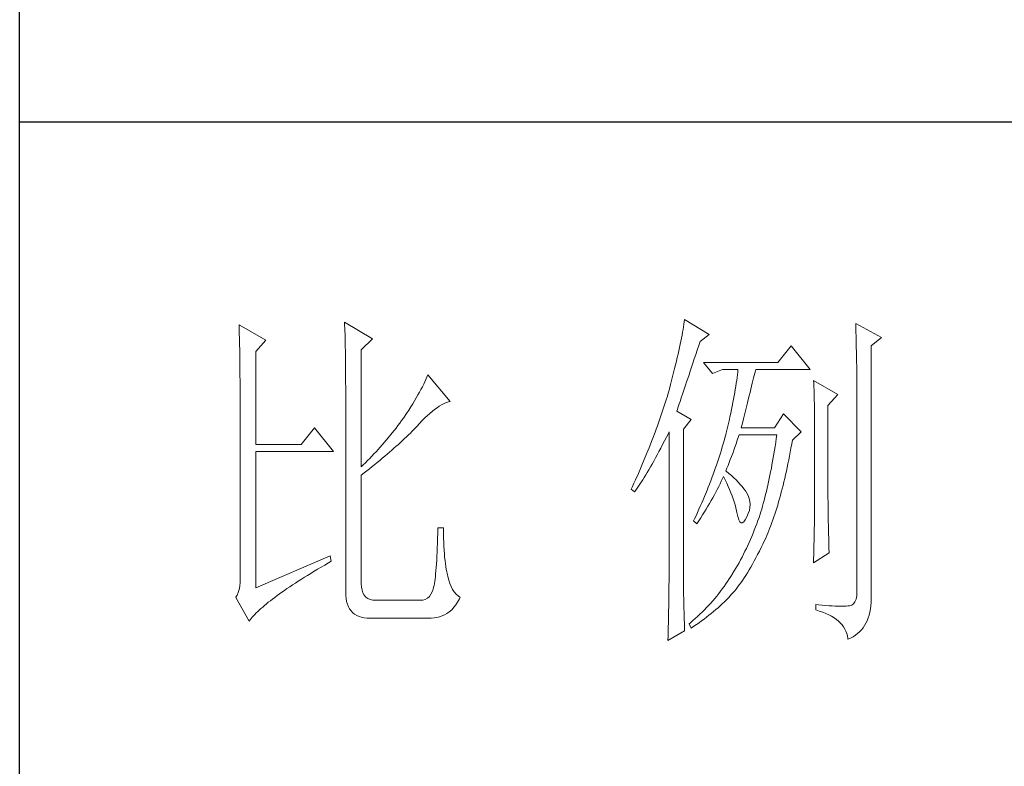
# Model space of a CAD drawing. Units: millimetres. Extents: x 10438 to 15129, y -24679 to -9885.
# Drawn here: x 14678 to 14841, y -18361 to -18237 of the extents above; entities that cross this region are included whole.
import ezdxf

# ---------------------------------------------------------------- set-up
doc = ezdxf.new("R2010")
doc.units = ezdxf.units.MM
doc.layers.add('轮廓线', color=7, linetype='Continuous', lineweight=20)

# ---------------------------------------------------------------- blocks, each defined once
blk = doc.blocks.new('文字')
at = {"layer": '轮廓线', "color": 7, "lineweight": 0}
for p, q in [((3750.74, 586.98), (3750.75, 586.65)), ((3754.47, 584.84), (3750.74, 586.98)), ((3765.51, 587.37), (3765.52, 586.95)), ((3769.4, 585.03), (3765.51, 587.37)), ((3765.52, 586.95), (3765.54, 586.53)), ((3812.99, 587.07), (3812.93, 586.71)), ((3813.04, 587.42), (3812.99, 587.07)), ((3813.09, 587.75), (3813.04, 587.42)), ((3816.51, 585.62), (3813.09, 587.75)), ((3837.03, 587.17), (3837.05, 586.57)), ((3840.61, 585.23), (3837.03, 587.17)), ((3750.75, 586.65), (3750.76, 586.32)), ((3750.76, 586.32), (3750.77, 585.97)), ((3750.77, 585.97), (3750.78, 585.61)), ((3750.78, 585.61), (3750.79, 585.24)), ((3765.54, 586.53), (3765.55, 586.11)), ((3765.55, 586.11), (3765.57, 585.67)), ((3765.57, 585.67), (3765.58, 585.23)), ((3812.73, 585.55), (3812.65, 585.14)), ((3812.8, 585.95), (3812.73, 585.55)), ((3812.87, 586.34), (3812.8, 585.95)), ((3812.93, 586.71), (3812.87, 586.34)), ((3815.26, 584.64), (3816.51, 585.62)), ((3837.05, 586.57), (3837.06, 585.98)), ((3837.06, 585.98), (3837.08, 585.41)), ((3750.79, 585.24), (3750.8, 584.85)), ((3750.8, 584.85), (3750.81, 584.45)), ((3750.81, 584.45), (3750.82, 584.04)), ((3753.07, 583.28), (3754.47, 584.84)), ((3765.58, 585.23), (3765.59, 584.78)), ((3765.59, 584.78), (3765.6, 584.33)), ((3765.6, 584.33), (3765.61, 583.87)), ((3767.84, 583.48), (3769.4, 585.03)), ((3812.47, 584.28), (3812.37, 583.83)), ((3812.56, 584.72), (3812.47, 584.28)), ((3812.65, 585.14), (3812.56, 584.72)), ((3815.08, 584.1), (3815.26, 584.64)), ((3837.08, 585.41), (3837.09, 584.84)), ((3837.09, 584.84), (3837.1, 584.29)), ((3837.1, 584.29), (3837.11, 583.76)), ((3839.21, 584.06), (3840.61, 585.23)), ((3750.82, 584.04), (3750.83, 583.62)), ((3750.83, 583.62), (3750.83, 583.19)), ((3750.83, 583.19), (3750.84, 582.74)), ((3753.07, 570.26), (3753.07, 583.28)), ((3765.61, 583.87), (3765.62, 583.4)), ((3765.62, 583.4), (3765.63, 582.92)), ((3765.63, 582.92), (3765.63, 582.44)), ((3767.84, 567.14), (3767.84, 583.48)), ((3812.17, 582.89), (3812.05, 582.4)), ((3812.27, 583.37), (3812.17, 582.89)), ((3812.37, 583.83), (3812.27, 583.37)), ((3814.44, 582.21), (3814.65, 582.82)), ((3814.65, 582.82), (3814.86, 583.45)), ((3814.86, 583.45), (3815.08, 584.1)), ((3828.01, 584.06), (3826.15, 581.73)), ((3830.66, 580.75), (3828.01, 584.06)), ((3837.11, 583.76), (3837.12, 583.24)), ((3837.12, 583.24), (3837.13, 582.73)), ((3839.21, 549.24), (3839.21, 584.06)), ((3750.84, 582.74), (3750.85, 582.28)), ((3750.85, 582.28), (3750.86, 581.81)), ((3750.86, 581.81), (3750.86, 581.33)), ((3765.63, 582.44), (3765.64, 581.95)), ((3765.64, 581.95), (3765.64, 581.45)), ((3765.64, 581.45), (3765.65, 580.95)), ((3811.81, 581.38), (3811.68, 580.86)), ((3811.94, 581.9), (3811.81, 581.38)), ((3812.05, 582.4), (3811.94, 581.9)), ((3813.88, 580.52), (3814.25, 581.63)), ((3814.25, 581.63), (3814.44, 582.21)), ((3826.15, 581.73), (3815.73, 581.73)), ((3815.73, 581.73), (3816.97, 580.17)), ((3837.13, 582.73), (3837.14, 582.24)), ((3837.14, 582.24), (3837.15, 581.76)), ((3837.15, 581.76), (3837.16, 581.29)), ((3750.86, 581.33), (3750.87, 580.83)), ((3750.87, 580.83), (3750.87, 580.32)), ((3750.87, 580.32), (3750.87, 579.8)), ((3765.65, 580.95), (3765.65, 580.43)), ((3765.65, 580.43), (3765.66, 579.92)), ((3811.55, 580.32), (3811.41, 579.76)), ((3811.68, 580.86), (3811.55, 580.32)), ((3813.53, 579.5), (3813.7, 580)), ((3813.7, 580), (3813.88, 580.52)), ((3816.97, 580.17), (3818.37, 580.75)), ((3818.37, 580.75), (3820.55, 580.75)), ((3820.47, 580.01), (3820.43, 579.62)), ((3820.51, 580.39), (3820.47, 580.01)), ((3820.55, 580.75), (3820.51, 580.39)), ((3822.83, 579.92), (3822.91, 580.25)), ((3822.91, 580.25), (3822.99, 580.55)), ((3822.99, 580.55), (3823.04, 580.75)), ((3823.04, 580.75), (3830.66, 580.75)), ((3837.16, 581.29), (3837.16, 580.84)), ((3837.16, 580.84), (3837.17, 580.4)), ((3837.17, 580.4), (3837.18, 579.98)), ((3750.87, 579.8), (3750.88, 579.27)), ((3750.88, 579.27), (3750.88, 578.73)), ((3750.88, 578.73), (3750.89, 578.17)), ((3765.66, 579.92), (3765.66, 579.39)), ((3765.66, 579.39), (3765.66, 578.86)), ((3765.66, 578.86), (3765.67, 578.32)), ((3776.58, 578.67), (3776.4, 578.31)), ((3776.75, 579.01), (3776.58, 578.67)), ((3776.9, 579.35), (3776.75, 579.01)), ((3777.04, 579.67), (3776.9, 579.35)), ((3777.17, 579.98), (3777.04, 579.67)), ((3780.28, 576.28), (3777.17, 579.98)), ((3811.12, 578.62), (3810.96, 578.03)), ((3811.27, 579.2), (3811.12, 578.62)), ((3811.41, 579.76), (3811.27, 579.2)), ((3813.22, 578.56), (3813.37, 579.02)), ((3813.37, 579.02), (3813.53, 579.5)), ((3820.32, 578.82), (3820.25, 578.4)), ((3820.38, 579.23), (3820.32, 578.82)), ((3820.43, 579.62), (3820.38, 579.23)), ((3822.45, 578.4), (3822.56, 578.81)), ((3822.56, 578.81), (3822.65, 579.2)), ((3822.65, 579.2), (3822.74, 579.57)), ((3822.74, 579.57), (3822.83, 579.92)), ((3831.12, 579.2), (3831.15, 578.76)), ((3834.54, 577.26), (3831.12, 579.2)), ((3831.15, 578.76), (3831.17, 578.31)), ((3837.18, 579.98), (3837.18, 579.57)), ((3837.18, 579.57), (3837.18, 579.17)), ((3837.18, 579.17), (3837.18, 549.65)), ((3750.89, 578.17), (3750.89, 577.6)), ((3750.89, 577.6), (3750.89, 577.02)), ((3765.67, 578.32), (3765.67, 549.65)), ((3776, 577.57), (3775.78, 577.18)), ((3776.2, 577.95), (3776, 577.57)), ((3776.4, 578.31), (3776.2, 577.95)), ((3810.79, 577.43), (3810.67, 577.03)), ((3810.91, 577.84), (3810.79, 577.43)), ((3810.96, 578.03), (3810.91, 577.84)), ((3812.67, 576.94), (3812.8, 577.31)), ((3812.8, 577.31), (3812.93, 577.71)), ((3812.93, 577.71), (3813.07, 578.12)), ((3813.07, 578.12), (3813.22, 578.56)), ((3820.11, 577.52), (3820.03, 577.06)), ((3820.18, 577.96), (3820.11, 577.52)), ((3820.25, 578.4), (3820.18, 577.96)), ((3822.12, 577.05), (3822.24, 577.52)), ((3822.24, 577.52), (3822.35, 577.97)), ((3822.35, 577.97), (3822.45, 578.4)), ((3831.17, 578.31), (3831.19, 577.86)), ((3831.19, 577.86), (3831.21, 577.39)), ((3831.21, 577.39), (3831.22, 576.92)), ((3833.14, 575.7), (3834.54, 577.26)), ((3750.89, 577.02), (3750.89, 576.42)), ((3750.89, 576.42), (3750.89, 575.82)), ((3775.04, 575.94), (3774.76, 575.5)), ((3775.3, 576.36), (3775.04, 575.94)), ((3775.54, 576.77), (3775.3, 576.36)), ((3775.78, 577.18), (3775.54, 576.77)), ((3779.05, 575.79), (3779.34, 575.95)), ((3779.34, 575.95), (3779.63, 576.08)), ((3779.63, 576.08), (3779.91, 576.18)), ((3779.91, 576.18), (3780.17, 576.26)), ((3780.17, 576.26), (3780.28, 576.28)), ((3810.41, 576.21), (3810.15, 575.38)), ((3810.54, 576.62), (3810.41, 576.21)), ((3810.67, 577.03), (3810.54, 576.62)), ((3812.25, 575.66), (3812.34, 575.95)), ((3812.34, 575.95), (3812.44, 576.26)), ((3812.44, 576.26), (3812.56, 576.59)), ((3812.56, 576.59), (3812.67, 576.94)), ((3819.85, 576.12), (3819.75, 575.63)), ((3819.94, 576.6), (3819.85, 576.12)), ((3820.03, 577.06), (3819.94, 576.6)), ((3821.75, 575.53), (3821.87, 576.06)), ((3821.87, 576.06), (3822, 576.56)), ((3822, 576.56), (3822.12, 577.05)), ((3831.22, 576.92), (3831.23, 576.45)), ((3831.23, 576.45), (3831.25, 575.96)), ((3831.25, 575.96), (3831.26, 575.47)), ((3750.89, 575.82), (3750.9, 575.2)), ((3750.9, 575.2), (3750.9, 551.59)), ((3774.18, 574.59), (3773.75, 573.95)), ((3774.48, 575.05), (3774.18, 574.59)), ((3774.76, 575.5), (3774.48, 575.05)), ((3777.1, 574.3), (3777.45, 574.61)), ((3777.45, 574.61), (3777.79, 574.9)), ((3777.79, 574.9), (3778.11, 575.16)), ((3778.11, 575.16), (3778.44, 575.4)), ((3778.44, 575.4), (3778.75, 575.61)), ((3778.75, 575.61), (3779.05, 575.79)), ((3809.87, 574.54), (3809.73, 574.12)), ((3810.01, 574.96), (3809.87, 574.54)), ((3810.15, 575.38), (3810.01, 574.96)), ((3812, 574.92), (3812.07, 575.15)), ((3814.02, 573.76), (3812, 574.92)), ((3812.07, 575.15), (3812.15, 575.39)), ((3812.15, 575.39), (3812.25, 575.66)), ((3819.54, 574.62), (3819.42, 574.1)), ((3819.65, 575.13), (3819.54, 574.62)), ((3819.75, 575.63), (3819.65, 575.13)), ((3821.47, 574.41), (3821.61, 574.98)), ((3821.61, 574.98), (3821.75, 575.53)), ((3826.92, 574.53), (3825.68, 572.59)), ((3829.41, 572.01), (3826.92, 574.53)), ((3831.26, 575.47), (3831.27, 574.97)), ((3831.27, 574.97), (3831.27, 574.47)), ((3833.14, 562.68), (3833.14, 575.7)), ((3773.24, 573.25), (3772.98, 572.9)), ((3773.49, 573.6), (3773.24, 573.25)), ((3773.75, 573.95), (3773.49, 573.6)), ((3775.62, 572.78), (3776, 573.2)), ((3776, 573.2), (3776.38, 573.59)), ((3776.38, 573.59), (3776.74, 573.96)), ((3776.74, 573.96), (3777.1, 574.3)), ((3809.43, 573.28), (3809.28, 572.85)), ((3809.58, 573.7), (3809.43, 573.28)), ((3809.73, 574.12), (3809.58, 573.7)), ((3812.93, 572.4), (3814.02, 573.76)), ((3819.3, 573.56), (3819.18, 573.01)), ((3819.42, 574.1), (3819.3, 573.56)), ((3821.02, 572.59), (3821.17, 573.22)), ((3821.17, 573.22), (3821.32, 573.83)), ((3821.32, 573.83), (3821.47, 574.41)), ((3831.27, 574.47), (3831.27, 573.95)), ((3831.27, 573.95), (3831.28, 573.43)), ((3831.28, 573.43), (3831.28, 562.03)), ((3761.31, 572.59), (3759.45, 570.26)), ((3763.96, 569.28), (3761.31, 572.59)), ((3772.18, 571.87), (3771.63, 571.2)), ((3772.45, 572.21), (3772.18, 571.87)), ((3772.71, 572.55), (3772.45, 572.21)), ((3772.98, 572.9), (3772.71, 572.55)), ((3774.45, 571.6), (3774.71, 571.86)), ((3774.71, 571.86), (3774.97, 572.12)), ((3774.97, 572.12), (3775.23, 572.38)), ((3775.23, 572.38), (3775.47, 572.63)), ((3775.47, 572.63), (3775.62, 572.78)), ((3808.96, 571.99), (3808.64, 571.12)), ((3809.12, 572.42), (3808.96, 571.99)), ((3809.28, 572.85), (3809.12, 572.42)), ((3810.53, 571.27), (3810.81, 571.8)), ((3810.81, 571.8), (3810.91, 572.01)), ((3810.91, 572.01), (3810.91, 551.36)), ((3812.93, 551.02), (3812.93, 572.4)), ((3818.91, 571.89), (3818.84, 571.62)), ((3819.05, 572.46), (3818.91, 571.89)), ((3819.18, 573.01), (3819.05, 572.46)), ((3825.68, 572.59), (3821.02, 572.59)), ((3828.17, 570.84), (3829.41, 572.01)), ((3771.07, 570.54), (3770.79, 570.21)), ((3771.35, 570.87), (3771.07, 570.54)), ((3771.63, 571.2), (3771.35, 570.87)), ((3773.03, 570.27), (3773.33, 570.54)), ((3773.33, 570.54), (3773.61, 570.8)), ((3773.61, 570.8), (3773.9, 571.07)), ((3773.9, 571.07), (3774.18, 571.34)), ((3774.18, 571.34), (3774.45, 571.6)), ((3808.47, 570.69), (3808.12, 569.81)), ((3808.64, 571.12), (3808.47, 570.69)), ((3810, 570.24), (3810.27, 570.75)), ((3810.27, 570.75), (3810.53, 571.27)), ((3818.48, 570.35), (3818.36, 569.92)), ((3818.61, 570.77), (3818.48, 570.35)), ((3818.73, 571.19), (3818.61, 570.77)), ((3818.84, 571.62), (3818.73, 571.19)), ((3820.13, 569.9), (3820.29, 570.37)), ((3820.29, 570.37), (3820.46, 570.86)), ((3820.46, 570.86), (3820.62, 571.35)), ((3820.62, 571.35), (3820.7, 571.62)), ((3825.83, 570.52), (3825.75, 569.98)), ((3825.91, 571.07), (3825.83, 570.52)), ((3825.99, 571.62), (3825.91, 571.07)), ((3828.08, 570.33), (3828.17, 570.84)), ((3759.45, 570.26), (3753.07, 570.26)), ((3753.07, 550.23), (3753.07, 569.28)), ((3753.07, 569.28), (3763.96, 569.28)), ((3769.92, 569.25), (3769.62, 568.94)), ((3770.21, 569.57), (3769.92, 569.25)), ((3770.5, 569.89), (3770.21, 569.57)), ((3770.79, 570.21), (3770.5, 569.89)), ((3771.45, 568.89), (3771.78, 569.16)), ((3771.78, 569.16), (3772.1, 569.44)), ((3772.1, 569.44), (3772.42, 569.72)), ((3772.42, 569.72), (3772.73, 570)), ((3772.73, 570), (3773.03, 570.27)), ((3807.94, 569.37), (3807.76, 568.93)), ((3808.12, 569.81), (3807.94, 569.37)), ((3809.24, 568.82), (3809.49, 569.28)), ((3809.49, 569.28), (3809.75, 569.75)), ((3809.75, 569.75), (3810, 570.24)), ((3818.1, 569.06), (3817.96, 568.64)), ((3818.23, 569.49), (3818.1, 569.06)), ((3818.36, 569.92), (3818.23, 569.49)), ((3819.65, 568.56), (3819.81, 569)), ((3819.81, 569), (3819.97, 569.44)), ((3819.97, 569.44), (3820.13, 569.9)), ((3825.66, 569.45), (3825.58, 568.93)), ((3825.75, 569.98), (3825.66, 569.45)), ((3827.76, 568.64), (3827.87, 569.2)), ((3827.87, 569.2), (3827.97, 569.76)), ((3827.97, 569.76), (3828.08, 570.33)), ((3768.42, 567.7), (3768.11, 567.4)), ((3768.72, 568), (3768.42, 567.7)), ((3769.03, 568.31), (3768.72, 568)), ((3769.33, 568.62), (3769.03, 568.31)), ((3769.62, 568.94), (3769.33, 568.62)), ((3769.72, 567.46), (3770.08, 567.75)), ((3770.08, 567.75), (3770.44, 568.03)), ((3770.44, 568.03), (3770.78, 568.32)), ((3770.78, 568.32), (3771.12, 568.6)), ((3771.12, 568.6), (3771.45, 568.89)), ((3807.58, 568.48), (3807.2, 567.58)), ((3807.76, 568.93), (3807.58, 568.48)), ((3808.53, 567.52), (3808.76, 567.94)), ((3808.76, 567.94), (3809, 568.37)), ((3809, 568.37), (3809.24, 568.82)), ((3817.68, 567.78), (3817.53, 567.35)), ((3817.82, 568.21), (3817.68, 567.78)), ((3817.96, 568.64), (3817.82, 568.21)), ((3819.16, 567.33), (3819.32, 567.72)), ((3819.32, 567.72), (3819.48, 568.14)), ((3819.48, 568.14), (3819.65, 568.56)), ((3825.4, 567.91), (3825.31, 567.41)), ((3825.49, 568.42), (3825.4, 567.91)), ((3825.58, 568.93), (3825.49, 568.42)), ((3827.55, 567.57), (3827.66, 568.1)), ((3827.66, 568.1), (3827.76, 568.64)), ((3768.11, 567.4), (3767.84, 567.14)), ((3767.84, 565.98), (3768.23, 566.28)), ((3768.23, 566.28), (3768.61, 566.57)), ((3768.61, 566.57), (3768.99, 566.87)), ((3768.99, 566.87), (3769.36, 567.16)), ((3769.36, 567.16), (3769.72, 567.46)), ((3806.61, 566.22), (3806.2, 565.31)), ((3807.01, 567.13), (3806.61, 566.22)), ((3807.2, 567.58), (3807.01, 567.13)), ((3807.64, 566), (3807.85, 566.36)), ((3807.85, 566.36), (3808.07, 566.73)), ((3808.07, 566.73), (3808.3, 567.12)), ((3808.3, 567.12), (3808.53, 567.52)), ((3817.23, 566.48), (3816.91, 565.61)), ((3817.38, 566.91), (3817.23, 566.48)), ((3817.53, 567.35), (3817.38, 566.91)), ((3818.84, 566.56), (3819, 566.94)), ((3818.88, 566.53), (3818.84, 566.56)), ((3819.27, 566.22), (3818.88, 566.53)), ((3819, 566.94), (3819.16, 567.33)), ((3819.64, 565.91), (3819.27, 566.22)), ((3825.12, 566.44), (3825.03, 565.96)), ((3825.22, 566.92), (3825.12, 566.44)), ((3825.31, 567.41), (3825.22, 566.92)), ((3827.21, 566.01), (3827.32, 566.52)), ((3827.32, 566.52), (3827.44, 567.04)), ((3827.44, 567.04), (3827.55, 567.57)), ((3767.84, 550.77), (3767.84, 565.98)), ((3805.99, 564.85), (3805.78, 564.38)), ((3806.2, 565.31), (3805.99, 564.85)), ((3806.83, 564.71), (3807.02, 565.01)), ((3807.02, 565.01), (3807.22, 565.32)), ((3807.22, 565.32), (3807.43, 565.65)), ((3807.43, 565.65), (3807.64, 566)), ((3816.74, 565.17), (3816.57, 564.73)), ((3816.91, 565.61), (3816.74, 565.17)), ((3818.04, 564.74), (3818.22, 565.12)), ((3818.22, 565.12), (3818.39, 565.49)), ((3818.39, 565.49), (3818.53, 565.78)), ((3818.53, 565.78), (3818.76, 565.32)), ((3818.76, 565.32), (3818.98, 564.86)), ((3818.98, 564.86), (3819.19, 564.4)), ((3819.98, 565.6), (3819.64, 565.91)), ((3820.3, 565.3), (3819.98, 565.6)), ((3820.6, 564.99), (3820.3, 565.3)), ((3820.88, 564.68), (3820.6, 564.99)), ((3824.83, 565.03), (3824.73, 564.58)), ((3824.93, 565.49), (3824.83, 565.03)), ((3825.03, 565.96), (3824.93, 565.49)), ((3826.86, 564.53), (3826.97, 565.02)), ((3826.97, 565.02), (3827.09, 565.51)), ((3827.09, 565.51), (3827.21, 566.01)), ((3805.78, 564.38), (3805.62, 564.03)), ((3805.62, 564.03), (3806.09, 563.64)), ((3806.09, 563.64), (3806.27, 563.89)), ((3806.27, 563.89), (3806.45, 564.15)), ((3806.45, 564.15), (3806.63, 564.42)), ((3806.63, 564.42), (3806.83, 564.71)), ((3816.22, 563.85), (3816.04, 563.41)), ((3816.4, 564.29), (3816.22, 563.85)), ((3816.57, 564.73), (3816.4, 564.29)), ((3817.25, 563.21), (3817.45, 563.59)), ((3817.45, 563.59), (3817.65, 563.98)), ((3817.65, 563.98), (3817.85, 564.36)), ((3817.85, 564.36), (3818.04, 564.74)), ((3819.19, 564.4), (3819.38, 563.95)), ((3819.38, 563.95), (3819.56, 563.51)), ((3819.56, 563.51), (3819.72, 563.08)), ((3821.14, 564.38), (3820.88, 564.68)), ((3821.38, 564.06), (3821.14, 564.38)), ((3821.6, 563.76), (3821.38, 564.06)), ((3821.79, 563.45), (3821.6, 563.76)), ((3824.52, 563.69), (3824.42, 563.26)), ((3824.63, 564.13), (3824.52, 563.69)), ((3824.73, 564.58), (3824.63, 564.13)), ((3826.49, 563.12), (3826.61, 563.58)), ((3826.61, 563.58), (3826.73, 564.05)), ((3826.73, 564.05), (3826.86, 564.53)), ((3815.48, 562.09), (3815.28, 561.64)), ((3815.67, 562.53), (3815.48, 562.09)), ((3815.86, 562.97), (3815.67, 562.53)), ((3816.04, 563.41), (3815.86, 562.97)), ((3816.58, 562.02), (3816.81, 562.42)), ((3816.81, 562.42), (3817.03, 562.81)), ((3817.03, 562.81), (3817.25, 563.21)), ((3819.72, 563.08), (3819.88, 562.64)), ((3819.88, 562.64), (3820.01, 562.22)), ((3820.01, 562.22), (3820.14, 561.8)), ((3821.97, 563.11), (3821.79, 563.45)), ((3822.13, 562.7), (3821.97, 563.11)), ((3822.23, 562.29), (3822.13, 562.7)), ((3822.26, 561.88), (3822.23, 562.29)), ((3824.2, 562.42), (3824.09, 562.01)), ((3824.31, 562.84), (3824.2, 562.42)), ((3824.42, 563.26), (3824.31, 562.84)), ((3826.11, 561.78), (3826.23, 562.22)), ((3826.23, 562.22), (3826.36, 562.67)), ((3826.36, 562.67), (3826.49, 563.12)), ((3833.15, 562.38), (3833.14, 562.68)), ((3833.15, 562.05), (3833.15, 562.38)), ((3815.08, 561.19), (3814.68, 560.3)), ((3815.28, 561.64), (3815.08, 561.19)), ((3815.6, 560.41), (3815.86, 560.82)), ((3815.86, 560.82), (3816.1, 561.22)), ((3816.1, 561.22), (3816.34, 561.62)), ((3816.34, 561.62), (3816.58, 562.02)), ((3820.14, 561.8), (3820.25, 561.39)), ((3820.25, 561.39), (3820.34, 560.98)), ((3820.34, 560.98), (3820.39, 560.73)), ((3820.39, 560.73), (3820.52, 560.17)), ((3822, 560.59), (3822.15, 561.02)), ((3822.15, 561.02), (3822.23, 561.45)), ((3822.23, 561.45), (3822.26, 561.88)), ((3823.75, 560.83), (3823.66, 560.53)), ((3823.87, 561.22), (3823.75, 560.83)), ((3823.98, 561.61), (3823.87, 561.22)), ((3824.09, 562.01), (3823.98, 561.61)), ((3825.71, 560.52), (3825.84, 560.93)), ((3825.84, 560.93), (3825.97, 561.35)), ((3825.97, 561.35), (3826.11, 561.78)), ((3831.27, 560.73), (3831.26, 560.34)), ((3831.28, 562.03), (3831.27, 561.75)), ((3831.27, 561.75), (3831.27, 561.44)), ((3831.27, 561.44), (3831.27, 561.1)), ((3831.27, 561.1), (3831.27, 560.73)), ((3833.15, 561.7), (3833.15, 562.05)), ((3833.16, 561.31), (3833.15, 561.7)), ((3833.17, 560.9), (3833.16, 561.31)), ((3833.18, 560.45), (3833.17, 560.9)), ((3814.47, 559.85), (3814.33, 559.56)), ((3814.33, 559.56), (3814.8, 559.17)), ((3814.68, 560.3), (3814.47, 559.85)), ((3814.8, 559.17), (3815.07, 559.59)), ((3815.07, 559.59), (3815.34, 560)), ((3815.34, 560), (3815.6, 560.41)), ((3820.52, 560.17), (3820.66, 559.74)), ((3820.66, 559.74), (3820.81, 559.46)), ((3820.81, 559.46), (3820.98, 559.32)), ((3821.16, 559.32), (3821.36, 559.45)), ((3821.36, 559.45), (3821.57, 559.74)), ((3821.57, 559.74), (3821.79, 560.14)), ((3821.79, 560.14), (3822, 560.59)), ((3823.34, 559.62), (3823.18, 559.17)), ((3823.5, 560.07), (3823.34, 559.62)), ((3823.66, 560.53), (3823.5, 560.07)), ((3825.16, 558.95), (3825.3, 559.33)), ((3825.3, 559.33), (3825.44, 559.72)), ((3825.44, 559.72), (3825.57, 560.12)), ((3825.57, 560.12), (3825.71, 560.52)), ((3831.25, 559.48), (3831.24, 559.01)), ((3831.26, 560.34), (3831.25, 559.92)), ((3831.25, 559.92), (3831.25, 559.48)), ((3833.18, 559.97), (3833.18, 560.45)), ((3833.19, 559.47), (3833.18, 559.97)), ((3833.21, 558.93), (3833.19, 559.47)), ((3778.57, 558.59), (3778.55, 557.85)), ((3779.35, 558.59), (3778.57, 558.59)), ((3779.35, 558.39), (3779.35, 558.59)), ((3779.35, 557.76), (3779.35, 558.39)), ((3820.98, 559.32), (3821.16, 559.32)), ((3822.84, 558.27), (3822.66, 557.84)), ((3823.01, 558.72), (3822.84, 558.27)), ((3823.18, 559.17), (3823.01, 558.72)), ((3824.73, 557.86), (3824.87, 558.21)), ((3824.87, 558.21), (3825.01, 558.58)), ((3825.01, 558.58), (3825.16, 558.95)), ((3831.22, 557.97), (3831.21, 557.42)), ((3831.23, 558.5), (3831.22, 557.97)), ((3831.24, 559.01), (3831.23, 558.5)), ((3833.22, 558.37), (3833.21, 558.93)), ((3833.23, 557.77), (3833.22, 558.37)), ((3778.53, 557.14), (3778.51, 556.46)), ((3778.55, 557.85), (3778.53, 557.14)), ((3779.36, 557.16), (3779.35, 557.76)), ((3779.38, 556.57), (3779.36, 557.16)), ((3779.4, 556.01), (3779.38, 556.57)), ((3822.3, 556.98), (3822.11, 556.56)), ((3822.48, 557.41), (3822.3, 556.98)), ((3822.66, 557.84), (3822.48, 557.41)), ((3824.04, 556.34), (3824.28, 556.84)), ((3824.28, 556.84), (3824.43, 557.17)), ((3824.43, 557.17), (3824.58, 557.51)), ((3824.58, 557.51), (3824.73, 557.86)), ((3831.19, 556.84), (3831.18, 556.23)), ((3831.21, 557.42), (3831.19, 556.84)), ((3833.25, 557.15), (3833.23, 557.77)), ((3833.26, 556.49), (3833.25, 557.15)), ((3778.46, 555.2), (3778.43, 554.62)), ((3778.48, 555.82), (3778.46, 555.2)), ((3778.51, 556.46), (3778.48, 555.82)), ((3779.44, 555.48), (3779.4, 556.01)), ((3779.47, 554.97), (3779.44, 555.48)), ((3821.53, 555.32), (3821.33, 554.91)), ((3821.73, 555.72), (3821.53, 555.32)), ((3821.92, 556.14), (3821.73, 555.72)), ((3822.11, 556.56), (3821.92, 556.14)), ((3823.3, 554.87), (3823.55, 555.35)), ((3823.55, 555.35), (3823.79, 555.84)), ((3823.79, 555.84), (3824.04, 556.34)), ((3831.16, 555.59), (3831.15, 554.93)), ((3831.18, 556.23), (3831.16, 555.59)), ((3833.28, 555.81), (3833.26, 556.49)), ((3833.3, 555.09), (3833.28, 555.81)), ((3763.49, 554.7), (3753.07, 550.23)), ((3763.25, 553.7), (3763.65, 553.92)), ((3763.65, 553.92), (3763.49, 554.7)), ((3778.4, 554.07), (3778.36, 553.55)), ((3778.43, 554.62), (3778.4, 554.07)), ((3779.51, 554.48), (3779.47, 554.97)), ((3779.56, 554.02), (3779.51, 554.48)), ((3779.61, 553.59), (3779.56, 554.02)), ((3820.91, 554.12), (3820.7, 553.73)), ((3821.12, 554.51), (3820.91, 554.12)), ((3821.33, 554.91), (3821.12, 554.51)), ((3822.58, 553.53), (3822.82, 553.97)), ((3822.82, 553.97), (3823.06, 554.41)), ((3823.06, 554.41), (3823.3, 554.87)), ((3831.12, 553.73), (3833.3, 555.09)), ((3831.13, 554.23), (3831.12, 553.73)), ((3831.15, 554.93), (3831.13, 554.23)), ((3760.79, 552.24), (3761.26, 552.53)), ((3761.26, 552.53), (3761.74, 552.81)), ((3761.74, 552.81), (3762.23, 553.1)), ((3762.23, 553.1), (3762.73, 553.4)), ((3762.73, 553.4), (3763.25, 553.7)), ((3778.29, 552.61), (3778.25, 552.19)), ((3778.33, 553.07), (3778.29, 552.61)), ((3778.36, 553.55), (3778.33, 553.07)), ((3779.67, 553.18), (3779.61, 553.59)), ((3779.74, 552.79), (3779.67, 553.18)), ((3779.81, 552.43), (3779.74, 552.79)), ((3820.03, 552.59), (3819.8, 552.22)), ((3820.26, 552.97), (3820.03, 552.59)), ((3820.48, 553.35), (3820.26, 552.97)), ((3820.7, 553.73), (3820.48, 553.35)), ((3821.87, 552.32), (3822.11, 552.71)), ((3822.11, 552.71), (3822.34, 553.12)), ((3822.34, 553.12), (3822.58, 553.53)), ((3750.9, 551.59), (3750.88, 550.99)), ((3758.62, 550.88), (3759.03, 551.14)), ((3759.03, 551.14), (3759.46, 551.41)), ((3759.46, 551.41), (3759.89, 551.69)), ((3759.89, 551.69), (3760.34, 551.96)), ((3760.34, 551.96), (3760.79, 552.24)), ((3778.12, 551.11), (3778.07, 550.82)), ((3778.17, 551.44), (3778.12, 551.11)), ((3778.21, 551.8), (3778.17, 551.44)), ((3778.25, 552.19), (3778.21, 551.8)), ((3779.89, 552.1), (3779.81, 552.43)), ((3779.97, 551.79), (3779.89, 552.1)), ((3780.09, 551.29), (3779.97, 551.79)), ((3780.24, 550.82), (3780.09, 551.29)), ((3810.91, 551.36), (3810.91, 551.02)), ((3819.1, 551.1), (3818.86, 550.76)), ((3819.33, 551.46), (3819.1, 551.1)), ((3819.55, 551.81), (3819.33, 551.46)), ((3819.77, 552.17), (3819.55, 551.81)), ((3819.8, 552.22), (3819.77, 552.17)), ((3820.95, 550.92), (3821.18, 551.25)), ((3821.18, 551.25), (3821.41, 551.59)), ((3821.41, 551.59), (3821.64, 551.95)), ((3821.64, 551.95), (3821.87, 552.32)), ((3750.75, 549.97), (3750.63, 549.56)), ((3750.83, 550.45), (3750.75, 549.97)), ((3750.88, 550.99), (3750.83, 550.45)), ((3756.73, 549.6), (3757.09, 549.85)), ((3757.09, 549.85), (3757.45, 550.1)), ((3757.45, 550.1), (3757.83, 550.36)), ((3757.83, 550.36), (3758.22, 550.62)), ((3758.22, 550.62), (3758.62, 550.88)), ((3767.87, 550.29), (3767.84, 550.77)), ((3767.95, 549.87), (3767.87, 550.29)), ((3768.07, 549.5), (3767.95, 549.87)), ((3777.79, 549.74), (3777.59, 549.33)), ((3777.95, 550.23), (3777.79, 549.74)), ((3777.97, 550.32), (3777.95, 550.23)), ((3778.02, 550.56), (3777.97, 550.32)), ((3778.07, 550.82), (3778.02, 550.56)), ((3780.42, 550.38), (3780.24, 550.82)), ((3780.63, 549.99), (3780.42, 550.38)), ((3780.85, 549.65), (3780.63, 549.99)), ((3810.9, 550.28), (3810.89, 549.88)), ((3810.89, 549.88), (3810.89, 549.46)), ((3810.91, 551.02), (3810.9, 550.66)), ((3810.9, 550.66), (3810.9, 550.28)), ((3812.94, 550.58), (3812.93, 551.02)), ((3812.94, 550.13), (3812.94, 550.58)), ((3812.94, 549.67), (3812.94, 550.13)), ((3818.11, 549.73), (3817.85, 549.4)), ((3818.36, 550.07), (3818.11, 549.73)), ((3818.62, 550.41), (3818.36, 550.07)), ((3818.86, 550.76), (3818.62, 550.41)), ((3819.84, 549.5), (3820.06, 549.75)), ((3820.06, 549.75), (3820.28, 550.02)), ((3820.28, 550.02), (3820.5, 550.31)), ((3820.5, 550.31), (3820.73, 550.61)), ((3820.73, 550.61), (3820.95, 550.92)), ((3750.3, 548.91), (3750.28, 548.87)), ((3750.28, 548.87), (3752.14, 545.56)), ((3750.49, 549.2), (3750.3, 548.91)), ((3750.63, 549.56), (3750.49, 549.2)), ((3754.84, 548.19), (3755.13, 548.41)), ((3755.13, 548.41), (3755.43, 548.65)), ((3755.43, 548.65), (3755.74, 548.88)), ((3755.74, 548.88), (3756.06, 549.12)), ((3756.06, 549.12), (3756.39, 549.36)), ((3756.39, 549.36), (3756.73, 549.6)), ((3765.67, 549.65), (3765.68, 549.17)), ((3765.68, 549.17), (3765.73, 548.72)), ((3765.73, 548.72), (3765.8, 548.31)), ((3765.8, 548.31), (3765.91, 547.93)), ((3768.25, 549.19), (3768.07, 549.5)), ((3768.48, 548.93), (3768.25, 549.19)), ((3768.75, 548.73), (3768.48, 548.93)), ((3769.07, 548.59), (3768.75, 548.73)), ((3769.44, 548.51), (3769.07, 548.59)), ((3769.87, 548.48), (3769.44, 548.51)), ((3776.24, 548.48), (3769.87, 548.48)), ((3776.46, 548.49), (3776.24, 548.48)), ((3776.79, 548.58), (3776.46, 548.49)), ((3777.1, 548.75), (3776.79, 548.58)), ((3777.37, 549), (3777.1, 548.75)), ((3777.59, 549.33), (3777.37, 549)), ((3781.1, 549.35), (3780.85, 549.65)), ((3781.38, 549.08), (3781.1, 549.35)), ((3781.33, 548.23), (3781.58, 548.67)), ((3781.68, 548.87), (3781.38, 549.08)), ((3781.58, 548.67), (3781.68, 548.87)), ((3810.88, 549.02), (3810.87, 548.55)), ((3810.87, 548.55), (3810.87, 548.07)), ((3810.89, 549.46), (3810.88, 549.02)), ((3812.95, 549.21), (3812.94, 549.67)), ((3812.96, 548.74), (3812.95, 549.21)), ((3812.97, 548.26), (3812.96, 548.74)), ((3817.03, 548.41), (3816.74, 548.08)), ((3817.31, 548.73), (3817.03, 548.41)), ((3817.58, 549.06), (3817.31, 548.73)), ((3817.85, 549.4), (3817.58, 549.06)), ((3818.65, 548.26), (3818.94, 548.55)), ((3818.94, 548.55), (3819.21, 548.83)), ((3819.21, 548.83), (3819.49, 549.12)), ((3819.49, 549.12), (3819.62, 549.26)), ((3819.62, 549.26), (3819.84, 549.5)), ((3837.07, 548.64), (3836.92, 548.27)), ((3837.16, 549.1), (3837.07, 548.64)), ((3837.18, 549.65), (3837.16, 549.1)), ((3839.2, 548.2), (3839.21, 548.71)), ((3839.21, 548.71), (3839.21, 549.24)), ((3753.36, 546.9), (3753.58, 547.11)), ((3753.58, 547.11), (3753.81, 547.32)), ((3753.81, 547.32), (3754.05, 547.53)), ((3754.05, 547.53), (3754.3, 547.75)), ((3754.3, 547.75), (3754.57, 547.97)), ((3754.57, 547.97), (3754.84, 548.19)), ((3765.91, 547.93), (3766.05, 547.58)), ((3766.05, 547.58), (3766.22, 547.27)), ((3766.22, 547.27), (3766.42, 546.99)), ((3766.42, 546.99), (3766.65, 546.74)), ((3779.97, 546.73), (3780.26, 546.93)), ((3780.26, 546.93), (3780.54, 547.19)), ((3780.54, 547.19), (3780.81, 547.49)), ((3780.81, 547.49), (3781.07, 547.83)), ((3781.07, 547.83), (3781.33, 548.23)), ((3810.85, 547.04), (3810.84, 546.49)), ((3810.86, 547.56), (3810.85, 547.04)), ((3810.87, 548.07), (3810.86, 547.56)), ((3812.98, 547.78), (3812.97, 548.26)), ((3812.99, 547.28), (3812.98, 547.78)), ((3813, 546.79), (3812.99, 547.28)), ((3815.85, 547.14), (3815.54, 546.83)), ((3816.15, 547.45), (3815.85, 547.14)), ((3816.45, 547.76), (3816.15, 547.45)), ((3816.74, 548.08), (3816.45, 547.76)), ((3817.13, 546.9), (3817.45, 547.17)), ((3817.45, 547.17), (3817.76, 547.44)), ((3817.76, 547.44), (3818.06, 547.71)), ((3818.06, 547.71), (3818.36, 547.99)), ((3818.36, 547.99), (3818.65, 548.26)), ((3831.43, 547.9), (3831.43, 547.12)), ((3831.82, 547.85), (3831.43, 547.9)), ((3831.43, 547.12), (3831.93, 546.97)), ((3832.34, 547.79), (3831.82, 547.85)), ((3831.93, 546.97), (3832.41, 546.8)), ((3832.84, 547.75), (3832.34, 547.79)), ((3833.3, 547.71), (3832.84, 547.75)), ((3833.73, 547.68), (3833.3, 547.71)), ((3834.13, 547.65), (3833.73, 547.68)), ((3834.51, 547.64), (3834.13, 547.65)), ((3834.86, 547.64), (3834.51, 547.64)), ((3835.17, 547.64), (3834.86, 547.64)), ((3835.46, 547.65), (3835.17, 547.64)), ((3835.71, 547.67), (3835.46, 547.65)), ((3835.94, 547.7), (3835.71, 547.67)), ((3836.14, 547.71), (3835.94, 547.7)), ((3836.46, 547.81), (3836.14, 547.71)), ((3836.72, 547.99), (3836.46, 547.81)), ((3836.92, 548.27), (3836.72, 547.99)), ((3839.02, 546.81), (3839.1, 547.26)), ((3839.1, 547.26), (3839.16, 547.72)), ((3839.16, 547.72), (3839.2, 548.2)), ((3752.14, 545.56), (3752.28, 545.74)), ((3752.28, 545.74), (3752.43, 545.93)), ((3752.43, 545.93), (3752.59, 546.11)), ((3752.59, 546.11), (3752.77, 546.31)), ((3752.77, 546.31), (3752.95, 546.5)), ((3752.95, 546.5), (3753.15, 546.7)), ((3753.15, 546.7), (3753.36, 546.9)), ((3766.65, 546.74), (3766.91, 546.53)), ((3766.91, 546.53), (3767.21, 546.35)), ((3767.21, 546.35), (3767.53, 546.2)), ((3767.53, 546.2), (3767.89, 546.09)), ((3767.89, 546.09), (3768.27, 546.01)), ((3768.27, 546.01), (3768.69, 545.96)), ((3768.69, 545.96), (3769.09, 545.95)), ((3769.09, 545.95), (3777.17, 545.95)), ((3777.17, 545.95), (3777.61, 545.96)), ((3777.61, 545.96), (3778.03, 546)), ((3778.03, 546), (3778.43, 546.07)), ((3778.43, 546.07), (3778.8, 546.17)), ((3778.8, 546.17), (3779.16, 546.29)), ((3779.16, 546.29), (3779.49, 546.44)), ((3779.49, 546.44), (3779.8, 546.61)), ((3779.8, 546.61), (3779.97, 546.73)), ((3810.82, 545.92), (3810.81, 545.34)), ((3810.84, 546.49), (3810.82, 545.92)), ((3813.02, 546.28), (3813, 546.79)), ((3813.03, 545.77), (3813.02, 546.28)), ((3813.05, 545.26), (3813.03, 545.77)), ((3814.24, 545.63), (3813.9, 545.33)), ((3814.57, 545.92), (3814.24, 545.63)), ((3814.9, 546.22), (3814.57, 545.92)), ((3815.22, 546.52), (3814.9, 546.22)), ((3815.11, 545.34), (3815.46, 545.59)), ((3815.54, 546.83), (3815.22, 546.52)), ((3815.46, 545.59), (3815.81, 545.84)), ((3815.81, 545.84), (3816.15, 546.11)), ((3816.15, 546.11), (3816.48, 546.37)), ((3816.48, 546.37), (3816.81, 546.63)), ((3816.81, 546.63), (3817.13, 546.9)), ((3832.41, 546.8), (3832.85, 546.63)), ((3832.85, 546.63), (3833.26, 546.44)), ((3833.26, 546.44), (3833.65, 546.24)), ((3833.65, 546.24), (3834, 546.02)), ((3834, 546.02), (3834.32, 545.79)), ((3834.32, 545.79), (3834.62, 545.55)), ((3838.46, 545.26), (3838.64, 545.62)), ((3838.64, 545.62), (3838.78, 546)), ((3838.78, 546), (3838.91, 546.39)), ((3838.91, 546.39), (3839.02, 546.81)), ((3810.76, 542.84), (3813.09, 544.2)), ((3810.8, 544.73), (3810.78, 544.1)), ((3810.81, 545.34), (3810.8, 544.73)), ((3813.07, 544.73), (3813.05, 545.26)), ((3813.09, 544.2), (3813.07, 544.73)), ((3813.9, 545.33), (3813.71, 545.17)), ((3813.71, 545.17), (3814.02, 544.59)), ((3814.02, 544.59), (3814.39, 544.84)), ((3814.39, 544.84), (3814.75, 545.09)), ((3814.75, 545.09), (3815.11, 545.34)), ((3834.62, 545.55), (3834.89, 545.29)), ((3834.89, 545.29), (3835.12, 545.02)), ((3835.12, 545.02), (3835.33, 544.74)), ((3835.33, 544.74), (3835.51, 544.45)), ((3835.51, 544.45), (3835.66, 544.14)), ((3837.56, 544.06), (3837.82, 544.33)), ((3837.82, 544.33), (3838.06, 544.62)), ((3838.06, 544.62), (3838.27, 544.93)), ((3838.27, 544.93), (3838.46, 545.26)), ((3810.77, 543.45), (3810.76, 542.84)), ((3810.78, 544.1), (3810.77, 543.45)), ((3835.66, 544.14), (3835.78, 543.82)), ((3835.78, 543.82), (3835.87, 543.48)), ((3835.87, 543.48), (3835.93, 543.13)), ((3835.93, 543.13), (3835.94, 543.03)), ((3835.94, 543.03), (3836.31, 543.19)), ((3836.31, 543.19), (3836.66, 543.38)), ((3836.66, 543.38), (3836.98, 543.58)), ((3836.98, 543.58), (3837.28, 543.81)), ((3837.28, 543.81), (3837.56, 544.06))]:
    blk.add_line(p, q, dxfattribs=at)
at = {"layer": '轮廓线', "color": 0, "linetype": 'ByBlock', "lineweight": 9}
blk.add_line((3820.7, 571.62), (3825.99, 571.62), dxfattribs=at)

msp = doc.modelspace()

# ---------------------------------------------------------------- linework, layer by layer
for p, q in [((14677.81, -18949.01), (14677.81, -15614.79)), ((15093.05, -18254.49), (14677.81, -18254.49))]:
    msp.add_line(p, q)

# ---------------------------------------------------------------- block references
at = {"layer": '轮廓线', "color": 0, "linetype": 'ByBlock', "lineweight": 13, "xscale": 1.186554732950009, "yscale": 1.186554732950009, "zscale": 1.186554732950009}
msp.add_blockref('文字', (10263.77, -18984.61), dxfattribs=at)

doc.saveas('drawing.dxf')
